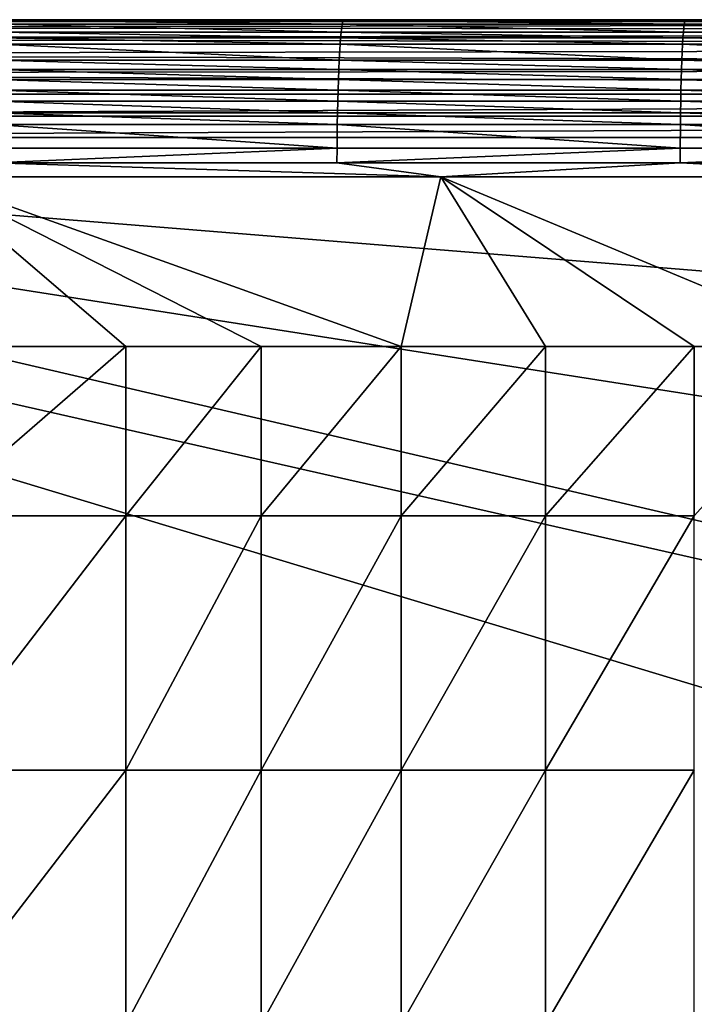
# Model space of a CAD drawing. Units: inches. Extents: x -26.6 to 26.8, y -20.6 to 19.6.
# Drawn here: x -9.5 to -6.1, y 14.7 to 19.6 of the extents above; entities that cross this region are included whole.
import ezdxf

# ---------------------------------------------------------------- set-up
doc = ezdxf.new("R2010")
doc.units = ezdxf.units.IN
doc.header["$MEASUREMENT"] = 0
doc.layers.add('SEAT-SEAT', color=5, linetype='Continuous')

msp = doc.modelspace()

# ---------------------------------------------------------------- linework, layer by layer
at = {"layer": 'SEAT-SEAT'}
for points in [[(5.4134, 19.5866, 7.3211), (25.1969, 19.5866, 1.5354), (-14.3701, 19.5866, 1.5354)], [(5.4134, 19.5866, 7.3211), (-14.3701, 19.5866, 1.5354), (-14.3701, 19.5866, 11.2149)], [(-14.3701, 19.5866, 11.2149), (-9.9318, 19.5866, 12.6522), (-7.376, 19.5866, 12.7803)], [(-14.3701, 19.5866, 11.2149), (-7.376, 19.5866, 12.7803), (-4.8185, 19.5866, 12.8694)], [(-14.3701, 19.5866, 11.2149), (-4.8185, 19.5866, 12.8694), (5.4134, 19.5866, 7.3211)], [(10.3582, 19.5768, 1.428), (-14.3701, 19.5768, 1.428), (-14.3701, 19.5866, 1.5354)], [(-14.3701, 19.5866, 1.5354), (25.1969, 19.5866, 1.5354), (10.3582, 19.5768, 1.428)], [(-7.376, 19.5866, 12.7803), (-9.9318, 19.5866, 12.6522), (-7.8966, 19.5834, 12.8289)], [(-7.8966, 19.5834, 12.8289), (-9.9318, 19.5866, 12.6522), (-9.6073, 19.5834, 12.7423)], [(-7.9019, 19.5636, 12.9491), (-9.6073, 19.5834, 12.7423), (-9.614, 19.5636, 12.8621)], [(-7.8966, 19.5834, 12.8289), (-9.6073, 19.5834, 12.7423), (-7.9019, 19.5636, 12.9491)], [(-6.1895, 19.5636, 13.0176), (-7.8966, 19.5834, 12.8289), (-7.9019, 19.5636, 12.9491)], [(-6.1853, 19.5834, 12.897), (-7.376, 19.5866, 12.7803), (-7.8966, 19.5834, 12.8289)], [(-6.1853, 19.5834, 12.897), (-7.8966, 19.5834, 12.8289), (-6.1895, 19.5636, 13.0176)], [(-4.8185, 19.5866, 12.8694), (-7.376, 19.5866, 12.7803), (-6.1853, 19.5834, 12.897)], [(-4.48, 19.5636, 13.0709), (-6.1853, 19.5834, 12.897), (-6.1895, 19.5636, 13.0176)], [(-4.4768, 19.5834, 12.9501), (-4.8185, 19.5866, 12.8694), (-6.1853, 19.5834, 12.897)], [(-4.4768, 19.5834, 12.9501), (-6.1853, 19.5834, 12.897), (-4.48, 19.5636, 13.0709)], [(10.3583, 19.5336, 1.2909), (-14.3701, 19.5452, 1.3181), (10.3582, 19.5768, 1.428)], [(10.3582, 19.5768, 1.428), (-14.3701, 19.5452, 1.3181), (-14.3701, 19.5768, 1.428)], [(10.3583, 19.5336, 1.2909), (-14.3701, 19.4904, 1.2123), (-14.3701, 19.5452, 1.3181)], [(10.3583, 19.4545, 1.1632), (-14.3701, 19.4904, 1.2123), (10.3583, 19.5336, 1.2909)], [(-7.9072, 19.5239, 13.0724), (-9.614, 19.5636, 12.8621), (-9.6208, 19.5239, 12.9844)], [(-7.9019, 19.5636, 12.9491), (-9.614, 19.5636, 12.8621), (-7.9072, 19.5239, 13.0724)], [(-6.1936, 19.5239, 13.1415), (-7.9019, 19.5636, 12.9491), (-7.9072, 19.5239, 13.0724)], [(-6.1895, 19.5636, 13.0176), (-7.9019, 19.5636, 12.9491), (-6.1936, 19.5239, 13.1415)], [(-4.4832, 19.5239, 13.1953), (-6.1895, 19.5636, 13.0176), (-6.1936, 19.5239, 13.1415)], [(-4.48, 19.5636, 13.0709), (-6.1895, 19.5636, 13.0176), (-4.4832, 19.5239, 13.1953)], [(10.3583, 19.4545, 1.1632), (-14.3701, 19.4136, 1.1179), (-14.3701, 19.4904, 1.2123)], [(-7.9124, 19.4637, 13.1941), (-9.6241, 19.4963, 13.0452), (-9.6273, 19.4637, 13.1048)], [(-7.9098, 19.4963, 13.1337), (-9.6208, 19.5239, 12.9844), (-9.6241, 19.4963, 13.0452)], [(-7.9098, 19.4963, 13.1337), (-9.6241, 19.4963, 13.0452), (-7.9124, 19.4637, 13.1941)], [(-7.9072, 19.5239, 13.0724), (-9.6208, 19.5239, 12.9844), (-7.9098, 19.4963, 13.1337)], [(-6.1976, 19.4637, 13.2643), (-7.9098, 19.4963, 13.1337), (-7.9124, 19.4637, 13.1941)], [(-6.1957, 19.4963, 13.2033), (-7.9072, 19.5239, 13.0724), (-7.9098, 19.4963, 13.1337)], [(-6.1957, 19.4963, 13.2033), (-7.9098, 19.4963, 13.1337), (-6.1976, 19.4637, 13.2643)], [(-6.1936, 19.5239, 13.1415), (-7.9072, 19.5239, 13.0724), (-6.1957, 19.4963, 13.2033)], [(-4.4863, 19.4637, 13.319), (-6.1957, 19.4963, 13.2033), (-6.1976, 19.4637, 13.2643)], [(-4.4848, 19.4963, 13.2576), (-6.1936, 19.5239, 13.1415), (-6.1957, 19.4963, 13.2033)], [(-4.4848, 19.4963, 13.2576), (-6.1957, 19.4963, 13.2033), (-4.4863, 19.4637, 13.319)], [(-4.4832, 19.5239, 13.1953), (-6.1936, 19.5239, 13.1415), (-4.4848, 19.4963, 13.2576)], [(10.3583, 19.3442, 1.0584), (-14.3701, 19.4136, 1.1179), (10.3583, 19.4545, 1.1632)], [(-7.917, 19.3841, 13.3095), (-9.6273, 19.4637, 13.1048), (-9.6333, 19.3841, 13.2182)], [(-7.9124, 19.4637, 13.1941), (-9.6273, 19.4637, 13.1048), (-7.917, 19.3841, 13.3095)], [(-6.2013, 19.3841, 13.3812), (-7.9124, 19.4637, 13.1941), (-7.917, 19.3841, 13.3095)], [(-6.1976, 19.4637, 13.2643), (-7.9124, 19.4637, 13.1941), (-6.2013, 19.3841, 13.3812)], [(-4.4892, 19.3841, 13.4371), (-6.1976, 19.4637, 13.2643), (-6.2013, 19.3841, 13.3812)], [(-4.4863, 19.4637, 13.319), (-6.1976, 19.4637, 13.2643), (-4.4892, 19.3841, 13.4371)], [(10.3583, 19.3442, 1.0584), (-14.3701, 19.3192, 1.0411), (-14.3701, 19.4136, 1.1179)], [(-7.9192, 19.3377, 13.3632), (-9.6333, 19.3841, 13.2182), (-9.6359, 19.3377, 13.2707)], [(-7.917, 19.3841, 13.3095), (-9.6333, 19.3841, 13.2182), (-7.9192, 19.3377, 13.3632)], [(-6.203, 19.3377, 13.4359), (-7.917, 19.3841, 13.3095), (-7.9192, 19.3377, 13.3632)], [(-6.2013, 19.3841, 13.3812), (-7.917, 19.3841, 13.3095), (-6.203, 19.3377, 13.4359)], [(-4.4905, 19.3377, 13.4924), (-6.2013, 19.3841, 13.3812), (-6.203, 19.3377, 13.4359)], [(-4.4892, 19.3841, 13.4371), (-6.2013, 19.3841, 13.3812), (-4.4905, 19.3377, 13.4924)], [(10.3583, 19.2134, 0.9863), (-14.3701, 19.3192, 1.0411), (10.3583, 19.3442, 1.0584)], [(-7.9211, 19.2876, 13.4135), (-9.6359, 19.3377, 13.2707), (-9.6384, 19.2876, 13.3197)], [(-7.9192, 19.3377, 13.3632), (-9.6359, 19.3377, 13.2707), (-7.9211, 19.2876, 13.4135)], [(-6.2045, 19.2876, 13.4871), (-7.9192, 19.3377, 13.3632), (-7.9211, 19.2876, 13.4135)], [(-6.203, 19.3377, 13.4359), (-7.9192, 19.3377, 13.3632), (-6.2045, 19.2876, 13.4871)], [(-4.4917, 19.2876, 13.5445), (-6.203, 19.3377, 13.4359), (-6.2045, 19.2876, 13.4871)], [(-4.4905, 19.3377, 13.4924), (-6.203, 19.3377, 13.4359), (-4.4917, 19.2876, 13.5445)], [(10.3583, 19.2134, 0.9863), (-14.3701, 19.2134, 0.9863), (-14.3701, 19.3192, 1.0411)], [(-7.9228, 19.2343, 13.4597), (-9.6384, 19.2876, 13.3197), (-9.6406, 19.2343, 13.3646)], [(-7.9211, 19.2876, 13.4135), (-9.6384, 19.2876, 13.3197), (-7.9228, 19.2343, 13.4597)], [(-6.2059, 19.2343, 13.5345), (-7.9211, 19.2876, 13.4135), (-7.9228, 19.2343, 13.4597)], [(-6.2045, 19.2876, 13.4871), (-7.9211, 19.2876, 13.4135), (-6.2059, 19.2343, 13.5345)], [(-4.4927, 19.2343, 13.5927), (-6.2045, 19.2876, 13.4871), (-6.2059, 19.2343, 13.5345)], [(-4.4917, 19.2876, 13.5445), (-6.2045, 19.2876, 13.4871), (-4.4927, 19.2343, 13.5927)], [(10.3582, 19.1035, 0.9547), (-14.3701, 19.1035, 0.9547), (10.3583, 19.2134, 0.9863)], [(10.3583, 19.2134, 0.9863), (-14.3701, 19.1035, 0.9547), (-14.3701, 19.2134, 0.9863)], [(-7.9243, 19.1785, 13.5016), (-9.6406, 19.2343, 13.3646), (-9.6425, 19.1785, 13.4049)], [(-7.9228, 19.2343, 13.4597), (-9.6406, 19.2343, 13.3646), (-7.9243, 19.1785, 13.5016)], [(-6.207, 19.1785, 13.5775), (-7.9228, 19.2343, 13.4597), (-7.9243, 19.1785, 13.5016)], [(-6.2059, 19.2343, 13.5345), (-7.9228, 19.2343, 13.4597), (-6.207, 19.1785, 13.5775)], [(-4.4936, 19.1785, 13.6366), (-6.2059, 19.2343, 13.5345), (-6.207, 19.1785, 13.5775)], [(-4.4927, 19.2343, 13.5927), (-6.2059, 19.2343, 13.5345), (-4.4936, 19.1785, 13.6366)], [(-7.9256, 19.1207, 13.5387), (-9.6425, 19.1785, 13.4049), (-9.6441, 19.1207, 13.4405)], [(-7.9243, 19.1785, 13.5016), (-9.6425, 19.1785, 13.4049), (-7.9256, 19.1207, 13.5387)], [(-6.208, 19.1207, 13.6158), (-7.9243, 19.1785, 13.5016), (-7.9256, 19.1207, 13.5387)], [(-6.207, 19.1785, 13.5775), (-7.9243, 19.1785, 13.5016), (-6.208, 19.1207, 13.6158)], [(-4.4944, 19.1207, 13.6757), (-6.207, 19.1785, 13.5775), (-6.208, 19.1207, 13.6158)], [(-4.4936, 19.1785, 13.6366), (-6.207, 19.1785, 13.5775), (-4.4944, 19.1207, 13.6757)], [(10.3582, 19.1035, 0.9547), (25.1969, 18.9961, 0.9449), (-14.3701, 18.9961, 0.9449)], [(10.3582, 19.1035, 0.9547), (-14.3701, 18.9961, 0.9449), (-14.3701, 19.1035, 0.9547)], [(-7.9267, 19.0617, 13.5707), (-9.6441, 19.1207, 13.4405), (-9.6455, 19.0617, 13.471)], [(-7.9256, 19.1207, 13.5387), (-9.6441, 19.1207, 13.4405), (-7.9267, 19.0617, 13.5707)], [(-6.2089, 19.0617, 13.6491), (-7.9256, 19.1207, 13.5387), (-7.9267, 19.0617, 13.5707)], [(-6.208, 19.1207, 13.6158), (-7.9256, 19.1207, 13.5387), (-6.2089, 19.0617, 13.6491)], [(-4.495, 19.0617, 13.7099), (-6.208, 19.1207, 13.6158), (-6.2089, 19.0617, 13.6491)], [(-4.4944, 19.1207, 13.6757), (-6.208, 19.1207, 13.6158), (-4.495, 19.0617, 13.7099)], [(-9.6455, 19.0617, 13.471), (-9.6473, 18.9425, 13.5166), (-7.9281, 18.9425, 13.6193)], [(-9.6455, 19.0617, 13.471), (-7.9281, 18.9425, 13.6193), (-7.9267, 19.0617, 13.5707)], [(-7.9267, 19.0617, 13.5707), (-7.9281, 18.9425, 13.6193), (-6.21, 18.9425, 13.7)], [(-7.9267, 19.0617, 13.5707), (-6.21, 18.9425, 13.7), (-6.2089, 19.0617, 13.6491)], [(-6.2089, 19.0617, 13.6491), (-6.21, 18.9425, 13.7), (-4.4959, 18.9425, 13.7626)], [(-6.2089, 19.0617, 13.6491), (-4.4959, 18.9425, 13.7626), (-4.495, 19.0617, 13.7099)], [(-14.5669, 18.7992, 0.9449), (-14.3701, 18.9961, 0.9449), (25.3937, 9.7441, 0.9449)], [(25.1969, 18.9961, 0.9449), (25.3937, 15.7808, 0.9449), (-14.3701, 18.9961, 0.9449)], [(-14.3701, 18.9961, 0.9449), (25.3937, 15.7808, 0.9449), (25.3937, 12.7625, 0.9449)], [(-14.3701, 18.9961, 0.9449), (25.3937, 12.7625, 0.9449), (25.3937, 9.7441, 0.9449)], [(-7.9285, 18.87, 13.6389), (-7.9281, 18.9425, 13.6193), (-9.6479, 18.87, 13.5345)], [(-7.9281, 18.9425, 13.6193), (-9.6473, 18.9425, 13.5166), (-9.6479, 18.87, 13.5345)], [(-7.9285, 18.87, 13.6389), (-6.2103, 18.87, 13.7209), (-6.21, 18.9425, 13.7)], [(-6.21, 18.9425, 13.7), (-7.9281, 18.9425, 13.6193), (-7.9285, 18.87, 13.6389)], [(-6.21, 18.9425, 13.7), (-6.2103, 18.87, 13.7209), (-4.4959, 18.9425, 13.7626)], [(-6.2103, 18.87, 13.7209), (-4.4962, 18.87, 13.7846), (-4.4959, 18.9425, 13.7626)], [(-9.6479, 18.87, 13.5345), (-9.9787, 18.7992, 13.5216), (-7.4087, 18.7992, 13.6784)], [(-9.6479, 18.87, 13.5345), (-7.4087, 18.7992, 13.6784), (-7.9285, 18.87, 13.6389)], [(-7.9285, 18.87, 13.6389), (-7.4087, 18.7992, 13.6784), (-6.2103, 18.87, 13.7209)], [(-7.4087, 18.7992, 13.6784), (-4.8411, 18.7992, 13.7873), (-6.2103, 18.87, 13.7209)], [(-6.2103, 18.87, 13.7209), (-4.8411, 18.7992, 13.7873), (-4.4962, 18.87, 13.7846)], [(-14.5669, 18.7992, 0.9449), (25.3937, 9.7441, 0.9449), (25.3937, 6.7257, 0.9449)], [(-14.5669, 18.7992, 0.9449), (25.3937, 6.7257, 0.9449), (5.4134, -8.563, 0.9449)], [(-14.5669, 18.7992, 0.9449), (5.4134, -8.563, 0.9449), (-14.5669, -8.3661, 0.9449)], [(-7.6067, 17.9503, 13.7645), (-7.4087, 18.7992, 13.6784), (-9.9787, 18.7992, 13.5216)], [(-7.6067, 17.9503, 13.7645), (-9.9787, 18.7992, 13.5216), (-8.3075, 17.9503, 13.72)], [(-8.3075, 17.9503, 13.72), (-9.9787, 18.7992, 13.5216), (-8.9863, 17.9503, 13.6726)], [(-9.9787, 18.7992, 13.5216), (-9.9632, 17.9503, 13.5961), (-8.9863, 17.9503, 13.6726)], [(-6.8838, 17.9503, 13.806), (-7.4087, 18.7992, 13.6784), (-7.6067, 17.9503, 13.7645)], [(-6.8838, 17.9503, 13.806), (-6.139, 17.9503, 13.8445), (-7.4087, 18.7992, 13.6784)], [(-7.4087, 18.7992, 13.6784), (-6.139, 17.9503, 13.8445), (-5.3721, 17.9503, 13.88)], [(-7.4087, 18.7992, 13.6784), (-5.3721, 17.9503, 13.88), (-4.8411, 18.7992, 13.7873)], [(-8.9863, 17.1014, 13.7398), (-8.9863, 17.9503, 13.6726), (-9.9632, 17.1014, 13.6551)], [(-8.9863, 17.9503, 13.6726), (-9.9632, 17.9503, 13.5961), (-9.9632, 17.1014, 13.6551)], [(-8.3075, 17.9503, 13.72), (-8.9863, 17.9503, 13.6726), (-8.9863, 17.1014, 13.7398)], [(-8.9863, 17.1014, 13.7398), (-8.3075, 17.1014, 13.7924), (-8.3075, 17.9503, 13.72)], [(-8.3075, 17.9503, 13.72), (-8.3075, 17.1014, 13.7924), (-7.6067, 17.9503, 13.7645)], [(-7.6067, 17.1014, 13.8418), (-7.6067, 17.9503, 13.7645), (-8.3075, 17.1014, 13.7924)], [(-7.6067, 17.1014, 13.8418), (-6.8838, 17.1014, 13.8879), (-6.8838, 17.9503, 13.806)], [(-6.8838, 17.9503, 13.806), (-7.6067, 17.9503, 13.7645), (-7.6067, 17.1014, 13.8418)], [(-6.8838, 17.9503, 13.806), (-6.8838, 17.1014, 13.8879), (-6.139, 17.9503, 13.8445)], [(-6.8838, 17.1014, 13.8879), (-6.139, 17.1014, 13.9306), (-6.139, 17.9503, 13.8445)], [(-6.139, 17.9503, 13.8445), (-6.139, 17.1014, 13.9306), (-5.3721, 17.9503, 13.88)], [(-8.9863, 17.1014, 13.7398), (-9.9632, 17.1014, 13.6551), (-9.9632, 15.828, 13.7218)], [(-9.9632, 15.828, 13.7218), (-8.9863, 15.828, 13.8159), (-8.9863, 17.1014, 13.7398)], [(-8.9863, 17.1014, 13.7398), (-8.9863, 15.828, 13.8159), (-8.3075, 17.1014, 13.7924)], [(-8.3075, 15.828, 13.8744), (-8.3075, 17.1014, 13.7924), (-8.9863, 15.828, 13.8159)], [(-8.3075, 15.828, 13.8744), (-7.6067, 15.828, 13.9294), (-7.6067, 17.1014, 13.8418)], [(-7.6067, 17.1014, 13.8418), (-8.3075, 17.1014, 13.7924), (-8.3075, 15.828, 13.8744)], [(-7.6067, 17.1014, 13.8418), (-7.6067, 15.828, 13.9294), (-6.8838, 17.1014, 13.8879)], [(-7.6067, 15.828, 13.9294), (-6.8838, 15.828, 13.9806), (-6.8838, 17.1014, 13.8879)], [(-6.8838, 17.1014, 13.8879), (-6.8838, 15.828, 13.9806), (-6.139, 17.1014, 13.9306)], [(-6.8838, 15.828, 13.9806), (-6.139, 15.828, 14.0281), (-6.139, 17.1014, 13.9306)], [(-9.9632, 15.828, 13.7218), (-9.9632, 14.5546, 13.7686), (-8.9863, 15.828, 13.8159)], [(-8.9863, 15.828, 13.8159), (-9.9632, 14.5546, 13.7686), (-8.9863, 14.5546, 13.8693)], [(-8.9863, 14.5546, 13.8693), (-8.3075, 14.5546, 13.9319), (-8.3075, 15.828, 13.8744)], [(-8.3075, 15.828, 13.8744), (-8.9863, 15.828, 13.8159), (-8.9863, 14.5546, 13.8693)], [(-8.3075, 15.828, 13.8744), (-8.3075, 14.5546, 13.9319), (-7.6067, 15.828, 13.9294)], [(-8.3075, 14.5546, 13.9319), (-7.6067, 14.5546, 13.9907), (-7.6067, 15.828, 13.9294)], [(-7.6067, 15.828, 13.9294), (-7.6067, 14.5546, 13.9907), (-6.8838, 15.828, 13.9806)], [(-7.6067, 14.5546, 13.9907), (-6.8838, 14.5546, 14.0455), (-6.8838, 15.828, 13.9806)], [(-6.8838, 15.828, 13.9806), (-6.8838, 14.5546, 14.0455), (-6.139, 15.828, 14.0281)], [(-6.8838, 14.5546, 14.0455), (-6.139, 14.5546, 14.0963), (-6.139, 15.828, 14.0281)]]:
    msp.add_3dface(points, dxfattribs=at)

doc.saveas('drawing.dxf')
